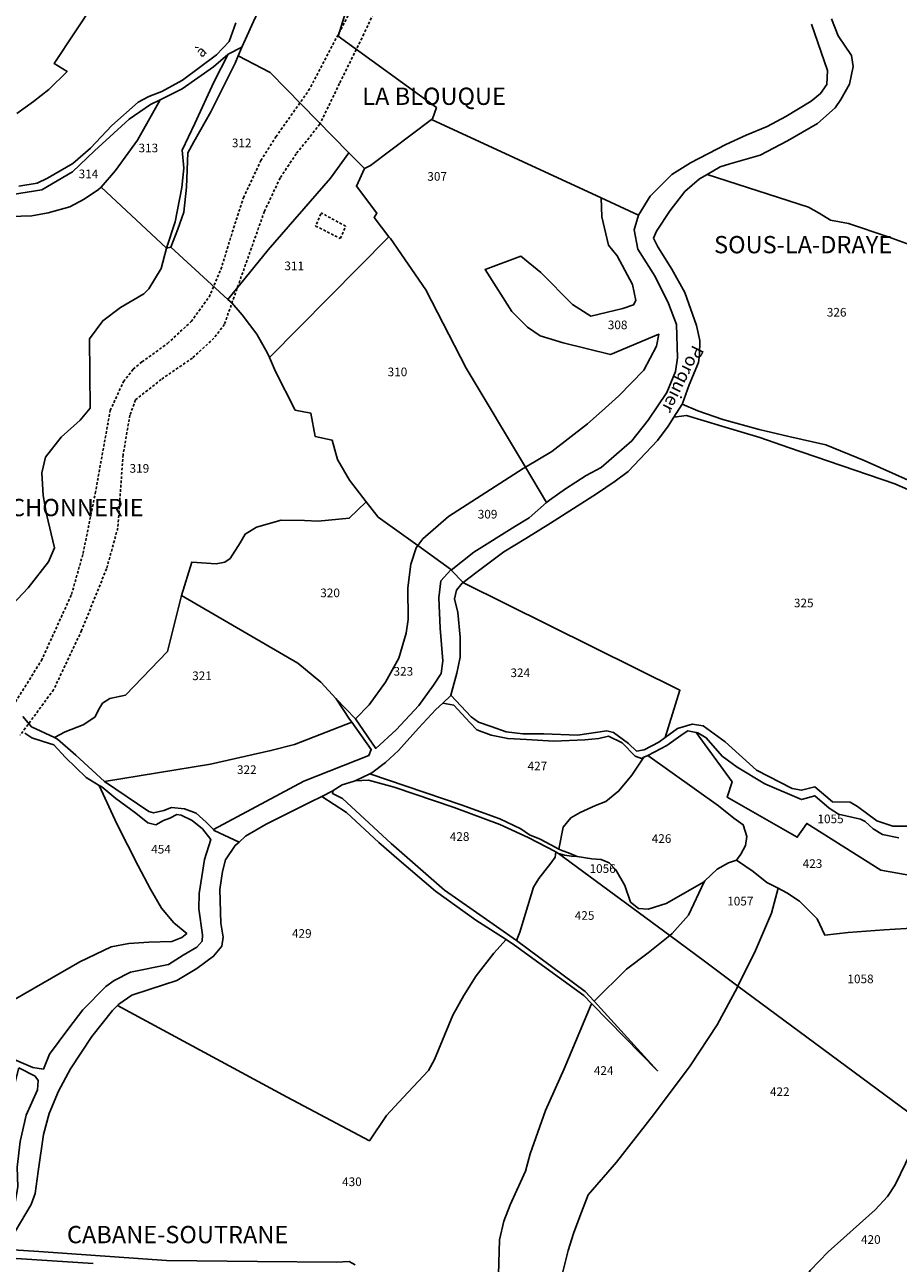
# Model space of a CAD drawing. Units: metres. Extents: x 1038205 to 1042219, y 6305895 to 6310317.
# Drawn here: x 1039703 to 1039905, y 6308497 to 6308783 of the extents above; entities that cross this region are included whole.
import ezdxf
from ezdxf.enums import TextEntityAlignment as Align

# ---------------------------------------------------------------- set-up
doc = ezdxf.new("R2010")
doc.units = ezdxf.units.M
doc.linetypes.add('TOPO1', pattern=[1, 0.6, -0.4])
for name, color, linetype in [('ig_cad_detail_lineaire', 252, 'TOPO1'), ('ig_cad_divers_texte', 8, 'CONTINUOUS'), ('ig_cad_hydro', 140, 'CONTINUOUS'), ('ig_cad_lieudit', 7, 'ByLayer'), ('ig_cad_lieudit_texte', 210, 'CONTINUOUS'), ('ig_cad_nom_voie', 8, 'CONTINUOUS'), ('ig_cad_parcel', 3, 'CONTINUOUS'), ('ig_cad_parcel_num', 3, 'CONTINUOUS')]:
    doc.layers.add(name, color=color, linetype=linetype)
doc.styles.add('Times New Roman', font='times.ttf')

msp = doc.modelspace()

# ---------------------------------------------------------------- linework, layer by layer
at = {"layer": 'ig_cad_detail_lineaire'}
for points in [[(1039800.93, 6308862.1), (1039802.45, 6308849.31), (1039802.43, 6308833.73), (1039795.3, 6308816.52), (1039788.8, 6308796.57), (1039781.59, 6308781.04), (1039775.93, 6308769.55), (1039771.4, 6308760.16), (1039765.93, 6308753.32), (1039762.22, 6308747.75), (1039758.58, 6308740.02), (1039749.31, 6308713.86), (1039746.9, 6308710.68), (1039741.92, 6308706.08), (1039734.7, 6308701.16), (1039728.76, 6308696.41), (1039727.46, 6308692.89), (1039725.89, 6308683.72), (1039724.67, 6308666.78), (1039722.06, 6308657.37), (1039716.3, 6308643.1), (1039709.83, 6308629.4), (1039702.09, 6308618.89)], [(1039693.04, 6308613.9), (1039706.99, 6308636.12), (1039713.96, 6308651.42), (1039716.64, 6308660.91), (1039719.45, 6308674.8), (1039722.91, 6308693.95), (1039725.99, 6308700.65), (1039728.24, 6308703.52), (1039730.24, 6308705.18), (1039736.19, 6308709.47), (1039741.65, 6308714.54), (1039745.76, 6308720.2), (1039748.52, 6308726.58), (1039751.44, 6308736.14), (1039753.72, 6308743.15), (1039757.77, 6308751.76), (1039761.24, 6308757.25), (1039768.81, 6308767.92), (1039778.68, 6308786.72)], [(1039771.66, 6308739.46), (1039770.43, 6308736.62), (1039776.13, 6308733.73), (1039777.36, 6308736.58), (1039771.67, 6308739.67)]]:
    msp.add_lwpolyline(points, dxfattribs=at)
at = {"layer": 'ig_cad_hydro'}
for points in [[(1039885.15, 6308783.3), (1039888.83, 6308772.57), (1039888.69, 6308769.36), (1039887.23, 6308767.24), (1039885.04, 6308765.5), (1039879.16, 6308761.96), (1039874.85, 6308759.64), (1039869.99, 6308757.61), (1039865.32, 6308755.46), (1039857.14, 6308751.21), (1039852.82, 6308748.51), (1039847.83, 6308743.53), (1039845.09, 6308739.14), (1039845.07, 6308739.11), (1039844.1, 6308735.73), (1039844.91, 6308731.25), (1039848.93, 6308724.93), (1039852.04, 6308718.68), (1039853.89, 6308713.82), (1039854.09, 6308706.14), (1039853.64, 6308702.99), (1039851.62, 6308698.16), (1039847.34, 6308691.76), (1039843.56, 6308686.94), (1039836.45, 6308680.76), (1039832.98, 6308678.9), (1039828.18, 6308675.84), (1039824.5, 6308673.21), (1039823.85, 6308672.65), (1039819.79, 6308669.17), (1039816.52, 6308667.13), (1039806.99, 6308661.2), (1039801.78, 6308657.07), (1039804.55, 6308654.2), (1039807.45, 6308656.43), (1039813.96, 6308661.3), (1039819.06, 6308664.36), (1039824.77, 6308667.9), (1039835.39, 6308674.72), (1039839.7, 6308677.6), (1039842.74, 6308679.89), (1039849.51, 6308686.99), (1039851.95, 6308690.36), (1039853.27, 6308692.42), (1039855.21, 6308695.41), (1039855.3, 6308695.55), (1039856.85, 6308699.9), (1039858.99, 6308705.09), (1039859.18, 6308706.8), (1039859.32, 6308710.18), (1039858.5, 6308713.58), (1039855.81, 6308721.27), (1039852.81, 6308726.63), (1039849.58, 6308731.77), (1039848.56, 6308733.78), (1039849.24, 6308735.41), (1039852.41, 6308740.18), (1039855.83, 6308744.63), (1039859.23, 6308747.52), (1039861, 6308748.55), (1039863.97, 6308750.28), (1039866.21, 6308750.98), (1039873.25, 6308753), (1039879.55, 6308756.29), (1039886.48, 6308760.31), (1039890.55, 6308763.97), (1039891.89, 6308765.9), (1039893.91, 6308769.4), (1039894.78, 6308773.51), (1039894.38, 6308776.05), (1039891.31, 6308780.63), (1039889.77, 6308784.56)], [(1039908.84, 6308597.84), (1039903.93, 6308597.87), (1039900.26, 6308599.1), (1039895.73, 6308602.4), (1039894.04, 6308603.38), (1039889.98, 6308603.46), (1039885.89, 6308606.93), (1039882.81, 6308606.15), (1039880.64, 6308606.54), (1039872.43, 6308610.82), (1039865.14, 6308617.34), (1039860.03, 6308621.01), (1039857.55, 6308621.44), (1039854.15, 6308620.42), (1039851.26, 6308618.33), (1039849.77, 6308617.24), (1039846.44, 6308615.51), (1039844.62, 6308615.22), (1039842.77, 6308616.99), (1039839.32, 6308619.48), (1039837.81, 6308619.87), (1039831.02, 6308618.87), (1039823.17, 6308619.22), (1039818.33, 6308619.19), (1039814.52, 6308619.63), (1039811, 6308620.86), (1039808.12, 6308621.9), (1039806.43, 6308623.12), (1039801.68, 6308628.1), (1039801.66, 6308628.02), (1039799.82, 6308626.28), (1039802.39, 6308625.82), (1039806.05, 6308621.8), (1039807.67, 6308620.09), (1039811, 6308618.92), (1039814.87, 6308618.1), (1039819.21, 6308617.85), (1039825.5, 6308617.46), (1039832.65, 6308617.77), (1039835.92, 6308618.11), (1039838.16, 6308618.65), (1039841.3, 6308617.12), (1039844.32, 6308614.01), (1039845.82, 6308613.51), (1039846.34, 6308613.76), (1039847.22, 6308614.18), (1039851.69, 6308616.52), (1039855.46, 6308619.22), (1039856.54, 6308619.88), (1039858.47, 6308619.51), (1039858.79, 6308619.45), (1039860.78, 6308618.29), (1039864.45, 6308614.01), (1039867.9, 6308611.51), (1039874.33, 6308607.67), (1039882.79, 6308603.98), (1039885.88, 6308604.88), (1039889.19, 6308602.01), (1039891.35, 6308600.61), (1039896.48, 6308599.49), (1039897.5, 6308598.89), (1039899.38, 6308597.24), (1039901.55, 6308595.95), (1039905.29, 6308595.14)], [(1039699.66, 6308502.02), (1039704.61, 6308510.36), (1039705.58, 6308512.94), (1039706.28, 6308518.02), (1039707.48, 6308526.54), (1039708.78, 6308531.38), (1039710.98, 6308536.58), (1039713.74, 6308541.7), (1039718.68, 6308549.24), (1039723.43, 6308555.2), (1039724.59, 6308556.39), (1039724.89, 6308556.69), (1039727.93, 6308558.8), (1039732.18, 6308560.17), (1039738.29, 6308562.19), (1039742.91, 6308564.95), (1039746.81, 6308567.78), (1039748.75, 6308570.11), (1039749.06, 6308572.17), (1039748.48, 6308575.38), (1039748.28, 6308583.2), (1039748.85, 6308587.37), (1039749.6, 6308590.03), (1039751.84, 6308593.41), (1039752.71, 6308594.18), (1039746.98, 6308596.87), (1039746.8, 6308597.06), (1039745.12, 6308598.76), (1039742.76, 6308600.83), (1039740.11, 6308601.88), (1039737.09, 6308602.15), (1039735.32, 6308601.49), (1039732.9, 6308600.95), (1039731.81, 6308601.27), (1039721.61, 6308608.17), (1039714.97, 6308614.27), (1039710.75, 6308617.99), (1039710.01, 6308618.34), (1039704.73, 6308620.81), (1039702.73, 6308623.19)], [(1039703.14, 6308619.34), (1039704.77, 6308618.24), (1039707.37, 6308617.45), (1039709.9, 6308616.65), (1039712.54, 6308613.73), (1039717.36, 6308609.11), (1039720.37, 6308607.27), (1039720.97, 6308606.91), (1039724.23, 6308604.21), (1039728.81, 6308600.85), (1039731.64, 6308598.61), (1039733.44, 6308598.18), (1039735.27, 6308599.14), (1039736.67, 6308599.73), (1039738.31, 6308600.51), (1039739.34, 6308600.39), (1039741.87, 6308599.16), (1039744.23, 6308597.21), (1039746.15, 6308594.77), (1039744.73, 6308590.11), (1039743.46, 6308582.31), (1039743.39, 6308578.74), (1039744.25, 6308572.75), (1039744.18, 6308571.23), (1039742.96, 6308569.85), (1039739.8, 6308567.98), (1039736.4, 6308565.88), (1039727.61, 6308564.06), (1039723.79, 6308562.14), (1039721.91, 6308560.77), (1039716.61, 6308555.41), (1039713.32, 6308551.14), (1039708.87, 6308545.1), (1039707.46, 6308541.67), (1039705.04, 6308542.03), (1039700.69, 6308543.87)], [(1039701.79, 6308541.97), (1039705.53, 6308540), (1039706.24, 6308539.04), (1039706.11, 6308536.86), (1039703.47, 6308530.99), (1039702.05, 6308524.89)], [(1039779.56, 6308496.43), (1039778.16, 6308497.16), (1039775.25, 6308497.05), (1039756.98, 6308497.16), (1039735.92, 6308497.4), (1039706.42, 6308499.46), (1039698.1, 6308500.01), (1039696.37, 6308498.15), (1039718.99, 6308496.71)]]:
    msp.add_lwpolyline(points, dxfattribs=at)
for points in [[(1039930.02, 6308665.83), (1039929.8, 6308668.22), (1039916.54, 6308674.28), (1039911.81, 6308675.95), (1039897.33, 6308682.38), (1039888.4, 6308686), (1039879.88, 6308687.93), (1039872.98, 6308689.6), (1039864.58, 6308691.88), (1039858.85, 6308693.86), (1039855.21, 6308695.41), (1039853.27, 6308692.42), (1039856.23, 6308692.81), (1039864.36, 6308690.35), (1039873.18, 6308687.69), (1039879.77, 6308685.42), (1039904.39, 6308676.99), (1039916.23, 6308671.83), (1039919.97, 6308671.2), (1039925.1, 6308669.12)], [(1039771.82, 6308604.73), (1039774.38, 6308606.04), (1039774.47, 6308606.11), (1039776.56, 6308607.42), (1039779.11, 6308608.14), (1039779.58, 6308608.36), (1039782.96, 6308609.95), (1039783.41, 6308610.16), (1039786.62, 6308612.57), (1039789.6, 6308615.33), (1039794.25, 6308620.52), (1039798.26, 6308624.79), (1039799.82, 6308626.28), (1039801.66, 6308628.02), (1039801.68, 6308628.1), (1039803.08, 6308633.22), (1039803.89, 6308636.91), (1039803.86, 6308641.51), (1039803.29, 6308647.26), (1039802.52, 6308650.41), (1039803.02, 6308652.41), (1039804.34, 6308654.03), (1039804.5, 6308654.16), (1039804.55, 6308654.2), (1039801.78, 6308657.07), (1039801.71, 6308657.15), (1039799.39, 6308654.57), (1039798.88, 6308650.62), (1039799.21, 6308643.61), (1039799.82, 6308636.11), (1039799.45, 6308633.14), (1039797.68, 6308630.48), (1039794.26, 6308625.72), (1039789.08, 6308620.11), (1039784.34, 6308615.84), (1039779.65, 6308622.66), (1039779.62, 6308622.69), (1039775.18, 6308627.29), (1039778.29, 6308622.55), (1039778.79, 6308621.86), (1039783.29, 6308615.55), (1039782.73, 6308614.22), (1039767.69, 6308608.26), (1039746.8, 6308597.06), (1039746.98, 6308596.87), (1039752.71, 6308594.18), (1039754.22, 6308595.52), (1039758.95, 6308598.27), (1039769.33, 6308603.47)], [(1039782.96, 6308609.95), (1039779.58, 6308608.36), (1039782.68, 6308608.5), (1039788.61, 6308606.89), (1039802.49, 6308602.14), (1039813, 6308598.26), (1039819.57, 6308595.2), (1039825.97, 6308591.94), (1039826.31, 6308591.71), (1039826.56, 6308591.55), (1039827.97, 6308591.11), (1039829.64, 6308590.9), (1039830.88, 6308590.83), (1039828.92, 6308591.69), (1039827.37, 6308592.18), (1039826.69, 6308592.53), (1039824.79, 6308593.55), (1039822.38, 6308594.8), (1039819.91, 6308595.87), (1039817.85, 6308597.2), (1039813.02, 6308599.53), (1039804.07, 6308602.8)], [(1039834.29, 6308556.75), (1039849.51, 6308541.29), (1039834.87, 6308557.34), (1039832.8, 6308559.62), (1039816.85, 6308571.39), (1039806.12, 6308578.95), (1039800.2, 6308583.05), (1039787.93, 6308593.83), (1039776.61, 6308604.24), (1039774.32, 6308605.41), (1039774.47, 6308606.11), (1039774.38, 6308606.04), (1039771.82, 6308604.73), (1039777.57, 6308600.97), (1039785.02, 6308594.1), (1039789.72, 6308589.95), (1039798.14, 6308582.83), (1039807.49, 6308576.1), (1039814.47, 6308571.61), (1039816.4, 6308570.36), (1039832.42, 6308558.65)]]:
    msp.add_lwpolyline(points, close=True, dxfattribs=at)
at = {"layer": 'ig_cad_lieudit'}
for points in [[(1039700.29, 6308743.9), (1039707.09, 6308745.01), (1039714.19, 6308749.15), (1039719.3, 6308754.03), (1039727.32, 6308761.36), (1039732.25, 6308764.72), (1039734.48, 6308765.81), (1039739.54, 6308768.31), (1039746.83, 6308773.41), (1039750.11, 6308776.3), (1039750.23, 6308776.36), (1039753.39, 6308777.97), (1039754.19, 6308779.82), (1039756.08, 6308783.94)], [(1039756.08, 6308783.94), (1039754.19, 6308779.82), (1039753.39, 6308777.97), (1039752.52, 6308775.99), (1039751.8, 6308774.28), (1039746.22, 6308763), (1039742.25, 6308756.11), (1039740.9, 6308753.51), (1039740.54, 6308745.64), (1039739.9, 6308739.79), (1039738.55, 6308735.92), (1039736.95, 6308731.74), (1039750.13, 6308719.66), (1039751.03, 6308718.84), (1039753.44, 6308716.1), (1039756.8, 6308711.6), (1039759.32, 6308707.23), (1039759.73, 6308706.24), (1039761.11, 6308702.98), (1039765.71, 6308694.05), (1039769.3, 6308693.37), (1039770.34, 6308687.92), (1039774.22, 6308687.11), (1039775.46, 6308682.62), (1039778.27, 6308677.87), (1039782.14, 6308672.86), (1039784.87, 6308669.31), (1039794.03, 6308662.72), (1039801.58, 6308657.28), (1039801.71, 6308657.15), (1039801.78, 6308657.07), (1039804.55, 6308654.2), (1039807.45, 6308656.43), (1039813.96, 6308661.3), (1039819.06, 6308664.36), (1039824.77, 6308667.9), (1039835.39, 6308674.72), (1039839.7, 6308677.6), (1039842.74, 6308679.89), (1039849.51, 6308686.99), (1039851.95, 6308690.36), (1039853.27, 6308692.42), (1039855.21, 6308695.41), (1039855.3, 6308695.55), (1039856.85, 6308699.9), (1039858.99, 6308705.09), (1039859.18, 6308706.8), (1039859.32, 6308710.18), (1039858.5, 6308713.58), (1039855.81, 6308721.27), (1039852.81, 6308726.63), (1039849.58, 6308731.77), (1039848.56, 6308733.78), (1039849.24, 6308735.41), (1039852.41, 6308740.18), (1039855.83, 6308744.63), (1039859.23, 6308747.52), (1039861, 6308748.55), (1039863.97, 6308750.28), (1039866.21, 6308750.98), (1039873.25, 6308753), (1039879.55, 6308756.29), (1039886.48, 6308760.31), (1039890.55, 6308763.97), (1039891.89, 6308765.9), (1039893.91, 6308769.4), (1039894.78, 6308773.51), (1039894.38, 6308776.05), (1039891.31, 6308780.63), (1039889.77, 6308784.56)], [(1039889.77, 6308784.56), (1039891.31, 6308780.63), (1039894.38, 6308776.05), (1039894.78, 6308773.51), (1039893.91, 6308769.4), (1039891.89, 6308765.9), (1039890.55, 6308763.97), (1039886.48, 6308760.31), (1039879.55, 6308756.29), (1039873.25, 6308753), (1039866.21, 6308750.98), (1039863.97, 6308750.28), (1039861, 6308748.55), (1039859.23, 6308747.52), (1039855.83, 6308744.63), (1039852.41, 6308740.18), (1039849.24, 6308735.41), (1039848.56, 6308733.78), (1039849.58, 6308731.77), (1039852.81, 6308726.63), (1039855.81, 6308721.27), (1039858.5, 6308713.58), (1039859.32, 6308710.18), (1039859.18, 6308706.8), (1039858.99, 6308705.09), (1039856.85, 6308699.9), (1039855.3, 6308695.55), (1039855.21, 6308695.41), (1039853.27, 6308692.42), (1039851.95, 6308690.36), (1039849.51, 6308686.99), (1039842.74, 6308679.89), (1039839.7, 6308677.6), (1039835.39, 6308674.72), (1039824.77, 6308667.9), (1039819.06, 6308664.36), (1039813.96, 6308661.3), (1039807.45, 6308656.43), (1039804.55, 6308654.2), (1039804.5, 6308654.16), (1039804.34, 6308654.03), (1039803.02, 6308652.41), (1039802.52, 6308650.41), (1039803.29, 6308647.26), (1039803.86, 6308641.51), (1039803.89, 6308636.91), (1039803.08, 6308633.22), (1039801.68, 6308628.1), (1039806.43, 6308623.12), (1039808.12, 6308621.9), (1039811, 6308620.86), (1039814.52, 6308619.63), (1039818.33, 6308619.19), (1039823.17, 6308619.22), (1039831.02, 6308618.87), (1039837.81, 6308619.87), (1039839.32, 6308619.48), (1039842.77, 6308616.99), (1039844.62, 6308615.22), (1039846.44, 6308615.51), (1039849.77, 6308617.24), (1039851.26, 6308618.33), (1039854.15, 6308620.42), (1039857.55, 6308621.44), (1039860.03, 6308621.01), (1039865.14, 6308617.34), (1039872.43, 6308610.82), (1039880.64, 6308606.54), (1039882.81, 6308606.15), (1039885.89, 6308606.93), (1039889.98, 6308603.46), (1039894.04, 6308603.38), (1039895.73, 6308602.4), (1039900.26, 6308599.1), (1039903.93, 6308597.87), (1039908.84, 6308597.84)], [(1039702.73, 6308623.19), (1039704.73, 6308620.81), (1039710.01, 6308618.34), (1039710.75, 6308617.99), (1039714.97, 6308614.27), (1039721.61, 6308608.17), (1039731.81, 6308601.27), (1039732.9, 6308600.95), (1039735.32, 6308601.49), (1039737.09, 6308602.15), (1039740.11, 6308601.88), (1039742.76, 6308600.83), (1039745.12, 6308598.76), (1039746.8, 6308597.06), (1039746.98, 6308596.87), (1039752.71, 6308594.18), (1039754.22, 6308595.52), (1039758.95, 6308598.27), (1039769.33, 6308603.47), (1039771.82, 6308604.73), (1039774.38, 6308606.04), (1039774.47, 6308606.11), (1039776.56, 6308607.42), (1039779.11, 6308608.14), (1039779.58, 6308608.36), (1039782.96, 6308609.95), (1039783.41, 6308610.16), (1039786.62, 6308612.57), (1039789.6, 6308615.33), (1039794.25, 6308620.52), (1039798.26, 6308624.79), (1039799.82, 6308626.28), (1039801.66, 6308628.02), (1039801.68, 6308628.1), (1039803.08, 6308633.22), (1039803.89, 6308636.91), (1039803.86, 6308641.51), (1039803.29, 6308647.26), (1039802.52, 6308650.41), (1039803.02, 6308652.41), (1039804.34, 6308654.03), (1039804.5, 6308654.16), (1039804.55, 6308654.2), (1039801.78, 6308657.07), (1039801.71, 6308657.15), (1039801.58, 6308657.28), (1039794.03, 6308662.72), (1039784.87, 6308669.31), (1039782.14, 6308672.86), (1039778.27, 6308677.87), (1039775.46, 6308682.62), (1039774.22, 6308687.11), (1039770.34, 6308687.92), (1039769.3, 6308693.37), (1039765.71, 6308694.05), (1039761.11, 6308702.98), (1039759.73, 6308706.24), (1039759.32, 6308707.23), (1039756.8, 6308711.6), (1039753.44, 6308716.1), (1039751.03, 6308718.84), (1039750.13, 6308719.66), (1039736.95, 6308731.74), (1039738.55, 6308735.92), (1039739.9, 6308739.79), (1039740.54, 6308745.64), (1039740.9, 6308753.51), (1039742.25, 6308756.11), (1039746.22, 6308763), (1039751.8, 6308774.28), (1039752.52, 6308775.99), (1039753.39, 6308777.97), (1039750.23, 6308776.36), (1039750.11, 6308776.3), (1039746.83, 6308773.41), (1039739.54, 6308768.31), (1039734.48, 6308765.81), (1039732.25, 6308764.72), (1039727.32, 6308761.36), (1039719.3, 6308754.03), (1039714.19, 6308749.15), (1039707.09, 6308745.01), (1039700.29, 6308743.9)], [(1039908.84, 6308597.84), (1039903.93, 6308597.87), (1039900.26, 6308599.1), (1039895.73, 6308602.4), (1039894.04, 6308603.38), (1039889.98, 6308603.46), (1039885.89, 6308606.93), (1039882.81, 6308606.15), (1039880.64, 6308606.54), (1039872.43, 6308610.82), (1039865.14, 6308617.34), (1039860.03, 6308621.01), (1039857.55, 6308621.44), (1039854.15, 6308620.42), (1039851.26, 6308618.33), (1039849.77, 6308617.24), (1039846.44, 6308615.51), (1039844.62, 6308615.22), (1039842.77, 6308616.99), (1039839.32, 6308619.48), (1039837.81, 6308619.87), (1039831.02, 6308618.87), (1039823.17, 6308619.22), (1039818.33, 6308619.19), (1039814.52, 6308619.63), (1039811, 6308620.86), (1039808.12, 6308621.9), (1039806.43, 6308623.12), (1039801.68, 6308628.1), (1039801.66, 6308628.02), (1039799.82, 6308626.28), (1039798.26, 6308624.79), (1039794.25, 6308620.52), (1039789.6, 6308615.33), (1039786.62, 6308612.57), (1039783.41, 6308610.16), (1039782.96, 6308609.95), (1039779.58, 6308608.36), (1039779.11, 6308608.14), (1039776.56, 6308607.42), (1039774.47, 6308606.11), (1039774.38, 6308606.04), (1039771.82, 6308604.73), (1039769.33, 6308603.47), (1039758.95, 6308598.27), (1039754.22, 6308595.52), (1039752.71, 6308594.18), (1039751.84, 6308593.41), (1039749.6, 6308590.03), (1039748.85, 6308587.37), (1039748.28, 6308583.2), (1039748.48, 6308575.38), (1039749.06, 6308572.17), (1039748.75, 6308570.11), (1039746.81, 6308567.78), (1039742.91, 6308564.95), (1039738.29, 6308562.19), (1039732.18, 6308560.17), (1039727.93, 6308558.8), (1039724.89, 6308556.69), (1039724.59, 6308556.39), (1039723.43, 6308555.2), (1039718.68, 6308549.24), (1039713.74, 6308541.7), (1039710.98, 6308536.58), (1039708.78, 6308531.38), (1039707.48, 6308526.54), (1039706.28, 6308518.02), (1039705.58, 6308512.94), (1039704.61, 6308510.36), (1039699.66, 6308502.02)], [(1039699.66, 6308502.02), (1039704.61, 6308510.36), (1039705.58, 6308512.94), (1039706.28, 6308518.02), (1039707.48, 6308526.54), (1039708.78, 6308531.38), (1039710.98, 6308536.58), (1039713.74, 6308541.7), (1039718.68, 6308549.24), (1039723.43, 6308555.2), (1039724.59, 6308556.39), (1039724.89, 6308556.69), (1039727.93, 6308558.8), (1039732.18, 6308560.17), (1039738.29, 6308562.19), (1039742.91, 6308564.95), (1039746.81, 6308567.78), (1039748.75, 6308570.11), (1039749.06, 6308572.17), (1039748.48, 6308575.38), (1039748.28, 6308583.2), (1039748.85, 6308587.37), (1039749.6, 6308590.03), (1039751.84, 6308593.41), (1039752.71, 6308594.18), (1039746.98, 6308596.87), (1039746.8, 6308597.06), (1039745.12, 6308598.76), (1039742.76, 6308600.83), (1039740.11, 6308601.88), (1039737.09, 6308602.15), (1039735.32, 6308601.49), (1039732.9, 6308600.95), (1039731.81, 6308601.27), (1039721.61, 6308608.17), (1039714.97, 6308614.27), (1039710.75, 6308617.99), (1039710.01, 6308618.34), (1039704.73, 6308620.81), (1039702.73, 6308623.19)]]:
    msp.add_lwpolyline(points, dxfattribs=at)
at = {"layer": 'ig_cad_parcel'}
for points in [[(1039797.25, 6308761.28), (1039783.15, 6308750.61), (1039781.7, 6308749.9), (1039778.11, 6308753.56), (1039759.92, 6308772.11), (1039752.52, 6308775.99), (1039753.39, 6308777.97), (1039754.19, 6308779.82), (1039756.08, 6308783.94), (1039758.35, 6308788.82), (1039759.89, 6308794.76), (1039760.94, 6308796.98), (1039767.25, 6308809.9), (1039769.5, 6308813.87), (1039769.61, 6308814.03), (1039787.81, 6308807.49), (1039795.77, 6308805.13), (1039796.01, 6308805.11), (1039787.57, 6308790.17), (1039779.41, 6308793.55), (1039778.11, 6308788.47), (1039775.65, 6308780.5), (1039798.36, 6308764.02), (1039797.44, 6308761.42)], [(1039735.94, 6308731.53), (1039735.98, 6308731.71), (1039737.96, 6308737.57), (1039739.51, 6308745.55), (1039739.91, 6308750.03), (1039739.57, 6308754.14), (1039742.51, 6308760.31), (1039746.87, 6308769.9), (1039750.23, 6308776.36), (1039750.11, 6308776.3), (1039746.83, 6308773.41), (1039739.54, 6308768.31), (1039734.48, 6308765.81), (1039729.19, 6308756.48), (1039724.14, 6308749.44), (1039720.78, 6308745.64)], [(1039778.11, 6308753.56), (1039773.87, 6308747.68), (1039759.44, 6308731.12), (1039750.13, 6308719.66), (1039736.95, 6308731.74), (1039738.55, 6308735.92), (1039739.9, 6308739.79), (1039740.54, 6308745.64), (1039740.9, 6308753.51), (1039742.25, 6308756.11), (1039746.22, 6308763), (1039751.8, 6308774.28), (1039752.52, 6308775.99), (1039759.92, 6308772.11)], [(1039695.17, 6308739.15), (1039699.82, 6308738.8), (1039704.78, 6308738.96), (1039708.54, 6308739.66), (1039713.55, 6308741.02), (1039716.9, 6308742.82), (1039720.24, 6308745.04), (1039720.78, 6308745.64), (1039724.14, 6308749.44), (1039729.19, 6308756.48), (1039734.48, 6308765.81), (1039732.25, 6308764.72), (1039727.32, 6308761.36), (1039719.3, 6308754.03), (1039714.19, 6308749.15), (1039707.09, 6308745.01), (1039700.29, 6308743.9), (1039696.09, 6308744.01), (1039695.95, 6308741.55)], [(1039818.95, 6308680.84), (1039825.07, 6308684.49), (1039833.32, 6308690.87), (1039836.67, 6308693.88), (1039840.56, 6308697.37), (1039846.34, 6308703.31), (1039849.23, 6308708.87), (1039849.84, 6308711.58), (1039838.64, 6308706.92), (1039827.69, 6308709.59), (1039822.32, 6308711.26), (1039819.41, 6308713.22), (1039815.8, 6308716.82), (1039809.63, 6308726.6), (1039817.89, 6308729.64), (1039822.5, 6308725.86), (1039829.86, 6308718.48), (1039834.08, 6308715.79), (1039841.48, 6308717.57), (1039843.98, 6308718.4), (1039844.45, 6308719.43), (1039843.69, 6308723.12), (1039840.16, 6308729.7), (1039838.17, 6308732.19), (1039836.59, 6308738.78), (1039836.43, 6308743.14), (1039797.25, 6308761.28), (1039783.15, 6308750.61), (1039781.7, 6308749.9), (1039779.87, 6308745.84), (1039784.6, 6308739.59), (1039783.99, 6308738.57), (1039787.39, 6308734.13), (1039787.72, 6308733.7), (1039795.88, 6308721.9), (1039805.21, 6308703.73)], [(1039759.73, 6308706.24), (1039787.39, 6308734.13), (1039783.99, 6308738.57), (1039784.6, 6308739.59), (1039779.87, 6308745.84), (1039781.7, 6308749.9), (1039778.11, 6308753.56), (1039773.87, 6308747.68), (1039759.44, 6308731.12), (1039750.13, 6308719.66), (1039751.03, 6308718.84), (1039753.44, 6308716.1), (1039756.8, 6308711.6), (1039759.32, 6308707.23)], [(1039818.95, 6308680.84), (1039823.85, 6308672.65), (1039824.5, 6308673.21), (1039828.18, 6308675.84), (1039832.98, 6308678.9), (1039836.45, 6308680.76), (1039843.56, 6308686.94), (1039847.34, 6308691.76), (1039851.62, 6308698.16), (1039853.64, 6308702.99), (1039854.09, 6308706.14), (1039853.89, 6308713.82), (1039852.04, 6308718.68), (1039848.93, 6308724.93), (1039844.91, 6308731.25), (1039844.1, 6308735.73), (1039845.07, 6308739.11), (1039845.09, 6308739.14), (1039836.43, 6308743.14), (1039836.59, 6308738.78), (1039838.17, 6308732.19), (1039840.16, 6308729.7), (1039843.69, 6308723.12), (1039844.45, 6308719.43), (1039843.98, 6308718.4), (1039841.48, 6308717.57), (1039834.08, 6308715.79), (1039829.86, 6308718.48), (1039822.5, 6308725.86), (1039817.89, 6308729.64), (1039809.63, 6308726.6), (1039815.8, 6308716.82), (1039819.41, 6308713.22), (1039822.32, 6308711.26), (1039827.69, 6308709.59), (1039838.64, 6308706.92), (1039849.84, 6308711.58), (1039849.23, 6308708.87), (1039846.34, 6308703.31), (1039840.56, 6308697.37), (1039836.67, 6308693.88), (1039833.32, 6308690.87), (1039825.07, 6308684.49)], [(1039794.03, 6308662.72), (1039795.23, 6308664.27), (1039801.19, 6308669.44), (1039818.44, 6308680.54), (1039818.95, 6308680.84), (1039805.21, 6308703.73), (1039795.88, 6308721.9), (1039787.72, 6308733.7), (1039787.39, 6308734.13), (1039759.73, 6308706.24), (1039761.11, 6308702.98), (1039765.71, 6308694.05), (1039769.3, 6308693.37), (1039770.34, 6308687.92), (1039774.22, 6308687.11), (1039775.46, 6308682.62), (1039778.27, 6308677.87), (1039782.14, 6308672.86), (1039784.87, 6308669.31)], [(1039801.71, 6308657.15), (1039801.78, 6308657.07), (1039806.99, 6308661.2), (1039816.52, 6308667.13), (1039819.79, 6308669.17), (1039823.85, 6308672.65), (1039818.95, 6308680.84), (1039818.44, 6308680.54), (1039801.19, 6308669.44), (1039795.23, 6308664.27), (1039794.03, 6308662.72), (1039801.58, 6308657.28)], [(1039794.03, 6308662.72), (1039793.64, 6308662.22), (1039792.42, 6308658.43), (1039791.71, 6308652.97), (1039791.79, 6308645.66), (1039791.36, 6308642.45), (1039789.68, 6308636.7), (1039786.62, 6308631.15), (1039782.78, 6308625.89), (1039779.62, 6308622.69), (1039775.18, 6308627.29), (1039771.63, 6308631.13), (1039766.33, 6308635.52), (1039739.41, 6308651.18), (1039741.82, 6308658.91), (1039747.44, 6308658.51), (1039749.39, 6308658.92), (1039750.66, 6308659.77), (1039752.93, 6308663.39), (1039754.16, 6308665.39), (1039756.76, 6308667), (1039762.47, 6308668.61), (1039767.86, 6308668.52), (1039771, 6308668.36), (1039778.2, 6308669.05), (1039782.14, 6308672.86), (1039784.87, 6308669.31)], [(1039801.71, 6308657.15), (1039799.39, 6308654.57), (1039798.88, 6308650.62), (1039799.21, 6308643.61), (1039799.82, 6308636.11), (1039799.45, 6308633.14), (1039797.68, 6308630.48), (1039794.26, 6308625.72), (1039789.08, 6308620.11), (1039784.34, 6308615.84), (1039779.65, 6308622.66), (1039779.62, 6308622.69), (1039782.78, 6308625.89), (1039786.62, 6308631.15), (1039789.68, 6308636.7), (1039791.36, 6308642.45), (1039791.79, 6308645.66), (1039791.71, 6308652.97), (1039792.42, 6308658.43), (1039793.64, 6308662.22), (1039794.03, 6308662.72), (1039801.58, 6308657.28)], [(1039851.26, 6308618.33), (1039849.77, 6308617.24), (1039846.44, 6308615.51), (1039844.62, 6308615.22), (1039842.77, 6308616.99), (1039839.32, 6308619.48), (1039837.81, 6308619.87), (1039831.02, 6308618.87), (1039823.17, 6308619.22), (1039818.33, 6308619.19), (1039814.52, 6308619.63), (1039811, 6308620.86), (1039808.12, 6308621.9), (1039806.43, 6308623.12), (1039801.68, 6308628.1), (1039803.08, 6308633.22), (1039803.89, 6308636.91), (1039803.86, 6308641.51), (1039803.29, 6308647.26), (1039802.52, 6308650.41), (1039803.02, 6308652.41), (1039804.34, 6308654.03), (1039804.5, 6308654.16), (1039854.68, 6308629.29)], [(1039775.18, 6308627.29), (1039778.29, 6308622.55), (1039778.79, 6308621.86), (1039765.55, 6308616.74), (1039760.08, 6308615.33), (1039746.1, 6308612.19), (1039721.61, 6308608.17), (1039714.97, 6308614.27), (1039710.75, 6308617.99), (1039710.01, 6308618.34), (1039712.51, 6308619.63), (1039716.64, 6308621.3), (1039719.36, 6308623.05), (1039720.41, 6308625.16), (1039721.15, 6308626.31), (1039722.79, 6308627.39), (1039726.43, 6308628.15), (1039736.15, 6308638.25), (1039739.41, 6308651.18), (1039766.33, 6308635.52), (1039771.63, 6308631.13)], [(1039819.91, 6308595.87), (1039817.85, 6308597.2), (1039813.02, 6308599.53), (1039804.07, 6308602.8), (1039782.96, 6308609.95), (1039783.41, 6308610.16), (1039786.62, 6308612.57), (1039789.6, 6308615.33), (1039794.25, 6308620.52), (1039798.26, 6308624.79), (1039799.82, 6308626.28), (1039802.39, 6308625.82), (1039806.05, 6308621.8), (1039807.67, 6308620.09), (1039811, 6308618.92), (1039814.87, 6308618.1), (1039819.21, 6308617.85), (1039825.5, 6308617.46), (1039832.65, 6308617.77), (1039835.92, 6308618.11), (1039838.16, 6308618.65), (1039841.3, 6308617.12), (1039844.32, 6308614.01), (1039845.82, 6308613.51), (1039846.34, 6308613.76), (1039843.55, 6308609.62), (1039840.56, 6308605.99), (1039837.52, 6308603.53), (1039835.15, 6308602.64), (1039831.58, 6308601.03), (1039829.45, 6308599.76), (1039827.68, 6308597.6), (1039826.69, 6308592.53), (1039824.79, 6308593.55), (1039822.38, 6308594.8)], [(1039778.79, 6308621.86), (1039765.55, 6308616.74), (1039760.08, 6308615.33), (1039746.1, 6308612.19), (1039721.61, 6308608.17), (1039731.81, 6308601.27), (1039732.9, 6308600.95), (1039735.32, 6308601.49), (1039737.09, 6308602.15), (1039740.11, 6308601.88), (1039742.76, 6308600.83), (1039745.12, 6308598.76), (1039746.8, 6308597.06), (1039767.69, 6308608.26), (1039782.73, 6308614.22), (1039783.29, 6308615.55)], [(1039860.48, 6308585.18), (1039860.29, 6308584.98), (1039851.49, 6308579.94), (1039847.37, 6308578.64), (1039845.07, 6308578.77), (1039843.25, 6308580.3), (1039841.94, 6308584.12), (1039839.84, 6308587.71), (1039838.32, 6308589.4), (1039836.43, 6308590.11), (1039834.33, 6308590.32), (1039830.88, 6308590.83), (1039828.92, 6308591.69), (1039827.37, 6308592.18), (1039826.69, 6308592.53), (1039827.68, 6308597.6), (1039829.45, 6308599.76), (1039831.58, 6308601.03), (1039835.15, 6308602.64), (1039837.52, 6308603.53), (1039840.56, 6308605.99), (1039843.55, 6308609.62), (1039846.34, 6308613.76), (1039847.22, 6308614.18), (1039863.6, 6308602.52), (1039867.15, 6308599.72), (1039869.27, 6308598.18), (1039870.16, 6308595.46), (1039869.84, 6308593.35), (1039868.79, 6308591.35), (1039867.79, 6308589.98), (1039867.77, 6308589.97), (1039865.89, 6308589.37), (1039863.26, 6308587.87)], [(1039816.85, 6308571.39), (1039817.69, 6308573.32), (1039820.79, 6308583.71), (1039822.08, 6308585.76), (1039824.82, 6308589.32), (1039825.84, 6308590.65), (1039825.97, 6308591.94), (1039819.57, 6308595.2), (1039813, 6308598.26), (1039802.49, 6308602.14), (1039788.61, 6308606.89), (1039782.68, 6308608.5), (1039779.58, 6308608.36), (1039779.11, 6308608.14), (1039776.56, 6308607.42), (1039774.47, 6308606.11), (1039774.32, 6308605.41), (1039776.61, 6308604.24), (1039787.93, 6308593.83), (1039800.2, 6308583.05), (1039806.12, 6308578.95)], [(1039724.59, 6308556.39), (1039763.85, 6308535.21), (1039782.85, 6308525.11), (1039786.82, 6308530.96), (1039790.65, 6308535.12), (1039796.5, 6308541.37), (1039797.9, 6308543.85), (1039802.14, 6308554.11), (1039804.71, 6308558.7), (1039807.58, 6308563.21), (1039811.67, 6308568.46), (1039814.47, 6308571.61), (1039807.49, 6308576.1), (1039798.14, 6308582.83), (1039789.72, 6308589.95), (1039785.02, 6308594.1), (1039777.57, 6308600.97), (1039771.82, 6308604.73), (1039769.33, 6308603.47), (1039758.95, 6308598.27), (1039754.22, 6308595.52), (1039752.71, 6308594.18), (1039751.84, 6308593.41), (1039749.6, 6308590.03), (1039748.85, 6308587.37), (1039748.28, 6308583.2), (1039748.48, 6308575.38), (1039749.06, 6308572.17), (1039748.75, 6308570.11), (1039746.81, 6308567.78), (1039742.91, 6308564.95), (1039738.29, 6308562.19), (1039732.18, 6308560.17), (1039727.93, 6308558.8), (1039724.89, 6308556.69)], [(1039834.87, 6308557.34), (1039842.34, 6308564.76), (1039847.33, 6308568.55), (1039852.32, 6308572.53), (1039826.56, 6308591.55), (1039826.31, 6308591.71), (1039825.97, 6308591.94), (1039825.84, 6308590.65), (1039824.82, 6308589.32), (1039822.08, 6308585.76), (1039820.79, 6308583.71), (1039817.69, 6308573.32), (1039816.85, 6308571.39), (1039832.8, 6308559.62)], [(1039852.32, 6308572.53), (1039852.91, 6308573), (1039856.63, 6308577.27), (1039860.29, 6308584.98), (1039851.49, 6308579.94), (1039847.37, 6308578.64), (1039845.07, 6308578.77), (1039843.25, 6308580.3), (1039841.94, 6308584.12), (1039839.84, 6308587.71), (1039838.32, 6308589.4), (1039836.43, 6308590.11), (1039834.33, 6308590.32), (1039830.88, 6308590.83), (1039829.64, 6308590.9), (1039827.97, 6308591.11), (1039826.56, 6308591.55)], [(1039868.11, 6308560.85), (1039872.16, 6308569.12), (1039875.85, 6308577.69), (1039877.37, 6308583.51), (1039874.8, 6308584.84), (1039871.6, 6308587.35), (1039867.79, 6308589.98), (1039867.77, 6308589.97), (1039865.89, 6308589.37), (1039863.26, 6308587.87), (1039860.48, 6308585.18), (1039860.29, 6308584.98), (1039856.63, 6308577.27), (1039852.91, 6308573), (1039852.32, 6308572.53), (1039860.36, 6308566.59)], [(1039701.79, 6308541.97), (1039697.8, 6308526.19), (1039692.38, 6308508.93), (1039687.41, 6308502.29), (1039690.94, 6308498.25), (1039693.07, 6308500.9), (1039698.25, 6308506.86), (1039700.94, 6308510.91), (1039701.51, 6308514.42), (1039701.41, 6308519.01), (1039702.05, 6308524.89), (1039703.47, 6308530.99), (1039706.11, 6308536.86), (1039706.24, 6308539.04), (1039705.53, 6308540)], [(1039907.66, 6308482.43), (1039911.85, 6308487.84), (1039918.38, 6308494.59), (1039934.33, 6308511.51), (1039934.41, 6308511.59), (1039911.88, 6308528.41), (1039910.37, 6308526.12), (1039908.11, 6308522.37), (1039904.44, 6308514.9), (1039902.66, 6308512.19), (1039899.8, 6308509.11), (1039888.93, 6308499.38), (1039884.78, 6308495.1), (1039880.98, 6308488.21), (1039877.62, 6308483.57), (1039877.9, 6308483.51), (1039882.23, 6308482.96), (1039886.22, 6308483.15), (1039897.3, 6308483.09), (1039900.04, 6308483.02), (1039906.01, 6308482.73)]]:
    msp.add_lwpolyline(points, close=True, dxfattribs=at)
for points in [[(1039719.32, 6308788.42), (1039709.98, 6308774.19), (1039712.94, 6308772.36), (1039708.73, 6308768.2), (1039705.15, 6308765.38), (1039701.32, 6308762.61)], [(1039701.32, 6308762.61), (1039705.15, 6308765.38), (1039708.73, 6308768.2), (1039712.94, 6308772.36), (1039709.98, 6308774.19), (1039719.32, 6308788.42)], [(1039778.11, 6308788.47), (1039775.65, 6308780.5), (1039798.36, 6308764.02), (1039797.44, 6308761.42), (1039797.25, 6308761.28), (1039836.43, 6308743.14), (1039845.09, 6308739.14), (1039847.83, 6308743.53), (1039852.82, 6308748.51), (1039857.14, 6308751.21), (1039865.32, 6308755.46), (1039869.99, 6308757.61), (1039874.85, 6308759.64), (1039879.16, 6308761.96), (1039885.04, 6308765.5), (1039887.23, 6308767.24), (1039888.69, 6308769.36), (1039888.83, 6308772.57), (1039885.15, 6308783.3)], [(1039911.32, 6308731.05), (1039902.87, 6308734.13), (1039893.66, 6308737.2), (1039889.54, 6308737.95), (1039886.89, 6308739.61), (1039884.41, 6308741.01), (1039861, 6308748.55), (1039863.97, 6308750.28), (1039866.21, 6308750.98), (1039873.25, 6308753), (1039879.55, 6308756.29), (1039886.48, 6308760.31), (1039890.55, 6308763.97), (1039891.89, 6308765.9), (1039893.91, 6308769.4), (1039894.78, 6308773.51), (1039894.38, 6308776.05), (1039891.31, 6308780.63), (1039889.77, 6308784.56)], [(1039751.97, 6308783.58), (1039750.43, 6308779.28), (1039747.5, 6308776.22), (1039739.66, 6308770.34), (1039734.87, 6308767.7), (1039731.83, 6308766.56), (1039729.39, 6308765.24), (1039723.32, 6308759.9), (1039718.38, 6308754.65), (1039714.25, 6308751.11), (1039708.37, 6308747.69), (1039706, 6308746.56), (1039701.75, 6308745.86)], [(1039911.81, 6308675.95), (1039897.33, 6308682.38), (1039888.4, 6308686), (1039879.88, 6308687.93), (1039872.98, 6308689.6), (1039864.58, 6308691.88), (1039858.85, 6308693.86), (1039855.21, 6308695.41), (1039855.3, 6308695.55), (1039856.85, 6308699.9), (1039858.99, 6308705.09), (1039859.18, 6308706.8), (1039859.32, 6308710.18), (1039858.5, 6308713.58), (1039855.81, 6308721.27), (1039852.81, 6308726.63), (1039849.58, 6308731.77), (1039848.56, 6308733.78), (1039849.24, 6308735.41), (1039852.41, 6308740.18), (1039855.83, 6308744.63), (1039859.23, 6308747.52), (1039861, 6308748.55), (1039884.41, 6308741.01), (1039886.89, 6308739.61), (1039889.54, 6308737.95), (1039893.66, 6308737.2), (1039902.87, 6308734.13), (1039911.32, 6308731.05)], [(1039699.82, 6308738.8), (1039704.78, 6308738.96), (1039708.54, 6308739.66), (1039713.55, 6308741.02), (1039716.9, 6308742.82), (1039720.24, 6308745.04), (1039720.78, 6308745.64), (1039735.94, 6308731.53), (1039734.69, 6308726.77), (1039731.87, 6308722.11), (1039730.65, 6308720.91), (1039725.32, 6308717.8), (1039721.18, 6308714.73), (1039718.12, 6308710.5), (1039718.27, 6308694.47), (1039715.95, 6308691.7), (1039711.56, 6308687.79), (1039707.97, 6308683.16), (1039707.1, 6308679.58), (1039707.43, 6308674.32), (1039708.2, 6308670.01), (1039710.02, 6308662.2), (1039708.62, 6308659), (1039703.92, 6308652.98), (1039700.27, 6308649.01)], [(1039700.27, 6308649.01), (1039703.92, 6308652.98), (1039708.62, 6308659), (1039710.02, 6308662.2), (1039708.2, 6308670.01), (1039707.43, 6308674.32), (1039707.1, 6308679.58), (1039707.97, 6308683.16), (1039711.56, 6308687.79), (1039715.95, 6308691.7), (1039718.27, 6308694.47), (1039718.12, 6308710.5), (1039721.18, 6308714.73), (1039725.32, 6308717.8), (1039730.65, 6308720.91), (1039731.87, 6308722.11), (1039734.69, 6308726.77), (1039735.94, 6308731.53), (1039736.95, 6308731.74), (1039750.13, 6308719.66), (1039751.03, 6308718.84), (1039753.44, 6308716.1), (1039756.8, 6308711.6), (1039759.32, 6308707.23), (1039759.73, 6308706.24), (1039761.11, 6308702.98), (1039765.71, 6308694.05), (1039769.3, 6308693.37), (1039770.34, 6308687.92), (1039774.22, 6308687.11), (1039775.46, 6308682.62), (1039778.27, 6308677.87), (1039782.14, 6308672.86), (1039778.2, 6308669.05), (1039771, 6308668.36), (1039767.86, 6308668.52), (1039762.47, 6308668.61), (1039756.76, 6308667), (1039754.16, 6308665.39), (1039752.93, 6308663.39), (1039750.66, 6308659.77), (1039749.39, 6308658.92), (1039747.44, 6308658.51), (1039741.82, 6308658.91), (1039739.41, 6308651.18), (1039736.15, 6308638.25), (1039726.43, 6308628.15), (1039722.79, 6308627.39), (1039721.15, 6308626.31), (1039720.41, 6308625.16), (1039719.36, 6308623.05), (1039716.64, 6308621.3), (1039712.51, 6308619.63), (1039710.01, 6308618.34), (1039704.73, 6308620.81), (1039702.73, 6308623.19)], [(1039916.23, 6308671.83), (1039904.39, 6308676.99), (1039879.77, 6308685.42), (1039873.18, 6308687.69), (1039864.36, 6308690.35), (1039856.23, 6308692.81), (1039853.27, 6308692.42), (1039851.95, 6308690.36), (1039849.51, 6308686.99), (1039842.74, 6308679.89), (1039839.7, 6308677.6), (1039835.39, 6308674.72), (1039824.77, 6308667.9), (1039819.06, 6308664.36), (1039813.96, 6308661.3), (1039807.45, 6308656.43), (1039804.55, 6308654.2), (1039804.5, 6308654.16), (1039854.68, 6308629.29), (1039851.26, 6308618.33), (1039854.15, 6308620.42), (1039857.55, 6308621.44), (1039860.03, 6308621.01), (1039865.14, 6308617.34), (1039872.43, 6308610.82), (1039880.64, 6308606.54), (1039882.81, 6308606.15), (1039885.89, 6308606.93), (1039889.98, 6308603.46), (1039894.04, 6308603.38), (1039895.73, 6308602.4), (1039900.26, 6308599.1), (1039903.93, 6308597.87), (1039908.84, 6308597.84)], [(1039700.78, 6308557.75), (1039715.89, 6308566.44), (1039723.12, 6308569.97), (1039727.23, 6308570.68), (1039731.84, 6308571.01), (1039737.17, 6308571.15), (1039739.48, 6308572.06), (1039740.63, 6308573.02), (1039737.62, 6308575.52), (1039734.8, 6308578.91), (1039732.22, 6308583.3), (1039729.4, 6308588.64), (1039724.43, 6308598.35), (1039720.37, 6308607.27), (1039717.36, 6308609.11), (1039712.54, 6308613.73), (1039709.9, 6308616.65), (1039707.37, 6308617.45), (1039704.77, 6308618.24), (1039703.14, 6308619.34)], [(1039913.74, 6308585.4), (1039901.15, 6308587.66), (1039884.03, 6308598.48), (1039881.83, 6308595.28), (1039865.61, 6308604.51), (1039866.78, 6308608.13), (1039858.47, 6308619.51), (1039856.54, 6308619.88), (1039855.46, 6308619.22), (1039851.69, 6308616.52), (1039847.22, 6308614.18), (1039863.6, 6308602.52), (1039867.15, 6308599.72), (1039869.27, 6308598.18), (1039870.16, 6308595.46), (1039869.84, 6308593.35), (1039868.79, 6308591.35), (1039867.79, 6308589.98), (1039871.6, 6308587.35), (1039874.8, 6308584.84), (1039877.37, 6308583.51), (1039879.39, 6308582.46), (1039882.34, 6308580.5), (1039886.42, 6308576.44), (1039888.16, 6308572.67), (1039893.62, 6308573.24), (1039901.91, 6308573.86), (1039909.59, 6308574.3)], [(1039905.29, 6308595.14), (1039901.55, 6308595.95), (1039899.38, 6308597.24), (1039897.5, 6308598.89), (1039896.48, 6308599.49), (1039891.35, 6308600.61), (1039889.19, 6308602.01), (1039885.88, 6308604.88), (1039882.79, 6308603.98), (1039874.33, 6308607.67), (1039867.9, 6308611.51), (1039864.45, 6308614.01), (1039860.78, 6308618.29), (1039858.79, 6308619.45), (1039858.47, 6308619.51), (1039866.78, 6308608.13), (1039865.61, 6308604.51), (1039881.83, 6308595.28), (1039884.03, 6308598.48), (1039901.15, 6308587.66), (1039913.74, 6308585.4)], [(1039700.69, 6308543.87), (1039705.04, 6308542.03), (1039707.46, 6308541.67), (1039708.87, 6308545.1), (1039713.32, 6308551.14), (1039716.61, 6308555.41), (1039721.91, 6308560.77), (1039723.79, 6308562.14), (1039727.61, 6308564.06), (1039736.4, 6308565.88), (1039739.8, 6308567.98), (1039742.96, 6308569.85), (1039744.18, 6308571.23), (1039744.25, 6308572.75), (1039743.39, 6308578.74), (1039743.46, 6308582.31), (1039744.73, 6308590.11), (1039746.15, 6308594.77), (1039744.23, 6308597.21), (1039741.87, 6308599.16), (1039739.34, 6308600.39), (1039738.31, 6308600.51), (1039736.67, 6308599.73), (1039735.27, 6308599.14), (1039733.44, 6308598.18), (1039731.64, 6308598.61), (1039728.81, 6308600.85), (1039724.23, 6308604.21), (1039720.97, 6308606.91), (1039720.37, 6308607.27), (1039724.43, 6308598.35), (1039729.4, 6308588.64), (1039732.22, 6308583.3), (1039734.8, 6308578.91), (1039737.62, 6308575.52), (1039740.63, 6308573.02), (1039739.48, 6308572.06), (1039737.17, 6308571.15), (1039731.84, 6308571.01), (1039727.23, 6308570.68), (1039723.12, 6308569.97), (1039715.89, 6308566.44), (1039700.78, 6308557.75)], [(1039909.59, 6308574.3), (1039901.91, 6308573.86), (1039893.62, 6308573.24), (1039888.16, 6308572.67), (1039886.42, 6308576.44), (1039882.34, 6308580.5), (1039879.39, 6308582.46), (1039877.37, 6308583.51), (1039875.85, 6308577.69), (1039872.16, 6308569.12), (1039868.11, 6308560.85), (1039907.42, 6308531.75)], [(1039826.82, 6308491.68), (1039828.87, 6308499.72), (1039830.1, 6308503.65), (1039831.51, 6308507.57), (1039833.42, 6308512.6), (1039839.99, 6308520.17), (1039848.53, 6308531.13), (1039857.06, 6308542.4), (1039863.29, 6308551.87), (1039868, 6308560.61), (1039868.11, 6308560.85), (1039860.36, 6308566.59), (1039852.32, 6308572.53), (1039847.33, 6308568.55), (1039842.34, 6308564.76), (1039834.87, 6308557.34), (1039849.51, 6308541.29), (1039834.29, 6308556.75), (1039834.12, 6308556.59), (1039827.87, 6308541.73), (1039823.57, 6308532.07), (1039820.07, 6308522.05), (1039818.95, 6308518.06), (1039815.45, 6308510.29), (1039813.98, 6308506.53), (1039812.98, 6308502.18), (1039812.62, 6308491.53)], [(1039812.62, 6308491.53), (1039812.98, 6308502.18), (1039813.98, 6308506.53), (1039815.45, 6308510.29), (1039818.95, 6308518.06), (1039820.07, 6308522.05), (1039823.57, 6308532.07), (1039827.87, 6308541.73), (1039834.12, 6308556.59), (1039834.29, 6308556.75), (1039832.42, 6308558.65), (1039816.4, 6308570.36), (1039814.47, 6308571.61), (1039811.67, 6308568.46), (1039807.58, 6308563.21), (1039804.71, 6308558.7), (1039802.14, 6308554.11), (1039797.9, 6308543.85), (1039796.5, 6308541.37), (1039790.65, 6308535.12), (1039786.82, 6308530.96), (1039782.85, 6308525.11), (1039763.85, 6308535.21), (1039724.59, 6308556.39), (1039723.43, 6308555.2), (1039718.68, 6308549.24), (1039713.74, 6308541.7), (1039710.98, 6308536.58), (1039708.78, 6308531.38), (1039707.48, 6308526.54), (1039706.28, 6308518.02), (1039705.58, 6308512.94), (1039704.61, 6308510.36), (1039699.66, 6308502.02)], [(1039884.78, 6308495.1), (1039888.93, 6308499.38), (1039899.8, 6308509.11), (1039902.66, 6308512.19), (1039904.44, 6308514.9), (1039908.11, 6308522.37), (1039910.37, 6308526.12), (1039911.88, 6308528.41), (1039907.42, 6308531.75), (1039868.11, 6308560.85), (1039868, 6308560.61), (1039863.29, 6308551.87), (1039857.06, 6308542.4), (1039848.53, 6308531.13), (1039839.99, 6308520.17), (1039833.42, 6308512.6), (1039831.51, 6308507.57), (1039830.1, 6308503.65), (1039828.87, 6308499.72), (1039826.82, 6308491.68)], [(1039686.93, 6308490.17), (1039695.8, 6308497.56), (1039696.37, 6308498.15), (1039718.99, 6308496.71)], [(1039698.1, 6308500.01), (1039706.42, 6308499.46), (1039735.92, 6308497.4), (1039756.98, 6308497.16), (1039775.25, 6308497.05), (1039778.16, 6308497.16), (1039779.56, 6308496.43)]]:
    msp.add_lwpolyline(points, dxfattribs=at)

# ---------------------------------------------------------------- texts
at = {"layer": 'ig_cad_divers_texte', "style": 'Times New Roman'}
msp.add_text('Porquier', height=3, rotation=243.9, dxfattribs=at).set_placement((1039856.84, 6308709.71), align=Align.BOTTOM_LEFT)
at = {"layer": 'ig_cad_lieudit_texte', "style": 'Times New Roman'}
for s, p in [('LA BLOUQUE', (1039781.2, 6308763.37)), ('SOUS-LA-DRAYE', (1039862.57, 6308729.06)), ('LA COCHONNERIE', (1039684.71, 6308668.27)), ('CABANE-SOUTRANE', (1039712.9, 6308500.15))]:
    msp.add_text(s, height=4, dxfattribs=at).set_placement(p, align=Align.BOTTOM_LEFT)
at = {"layer": 'ig_cad_nom_voie', "style": 'Times New Roman'}
msp.add_text('à', height=2.5, rotation=43.1, dxfattribs=at).set_placement((1039744.58, 6308774.86), align=Align.BOTTOM_LEFT)
at = {"layer": 'ig_cad_parcel_num', "style": 'Times New Roman'}
for s, p in [('313', (1039729.46, 6308753.04)), ('312', (1039751.05, 6308754.21)), ('314', (1039715.61, 6308747.05)), ('307', (1039796.26, 6308746.46)), ('311', (1039763.2, 6308725.78)), ('326', (1039888.66, 6308715.05)), ('308', (1039838, 6308712.13)), ('310', (1039787.08, 6308701.26)), ('319', (1039727.39, 6308678.95)), ('309', (1039807.92, 6308668.36)), ('320', (1039771.5, 6308650.16)), ('325', (1039881.05, 6308647.83)), ('321', (1039741.87, 6308630.99)), ('323', (1039788.44, 6308632.02)), ('324', (1039815.48, 6308631.69)), ('322', (1039752.23, 6308609.28)), ('427', (1039819.44, 6308610.13)), ('1055', (1039886.49, 6308597.9)), ('428', (1039801.45, 6308593.82)), ('426', (1039848.16, 6308593.35)), ('454', (1039732.39, 6308590.9)), ('1056', (1039833.78, 6308586.41)), ('423', (1039883.07, 6308587.56)), ('1057', (1039865.62, 6308578.88)), ('425', (1039830.36, 6308575.56)), ('429', (1039764.95, 6308571.41)), ('1058', (1039893.42, 6308560.9)), ('424', (1039834.77, 6308539.71)), ('422', (1039875.5, 6308534.81)), ('430', (1039776.55, 6308513.99)), ('420', (1039896.56, 6308500.63))]:
    msp.add_text(s, height=2, dxfattribs=at).set_placement(p, align=Align.BOTTOM_LEFT)

doc.saveas('drawing.dxf')
